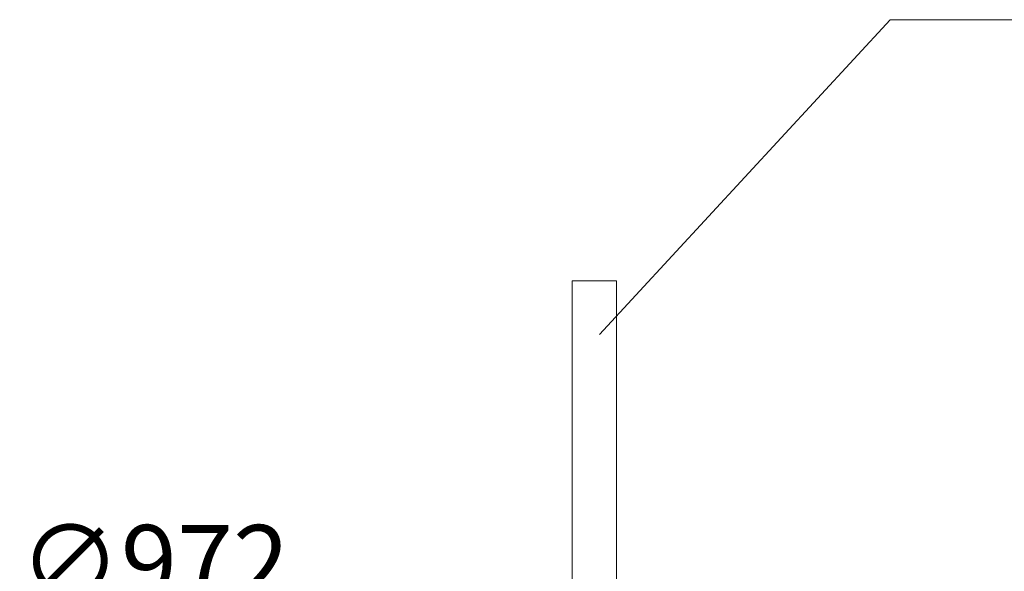
# Model space of a CAD drawing. Extents: x -247593 to -157583, y -219773 to -69758.
# Drawn here: x -243597 to -242269, y -209555 to -208811 of the extents above; entities that cross this region are included whole.
import ezdxf

# ---------------------------------------------------------------- set-up
doc = ezdxf.new("R2010")
doc.units = 0
doc.header["$LTSCALE"] = 10
doc.layers.get('0').update_dxf_attribs({"linetype": 'CONTINUOUS', "lineweight": 30})
doc.layers.get('Defpoints').update_dxf_attribs({"linetype": 'CONTINUOUS'})
doc.layers.add('dim', color=3, linetype='CONTINUOUS', lineweight=15)
doc.styles.get("Standard").update_dxf_attribs({"font": 'dim.shx', "bigfont": 'gbcbig.shx'})
doc.dimstyles.new('standard$3', dxfattribs={"dimtxt": 2, "dimasz": 2, "dimexe": 1.5, "dimexo": 1, "dimgap": 1, "dimtad": 1, "dimtoh": 1, "dimdec": 1, "dimdsep": 46, "dimtxsty": 'Standard', "dimcen": 0, "dimadec": 0, "dimazin": 0, "dimtfac": 1, "dimtdec": 1, "dimtofl": 0, "dimtmove": 0, "dimatfit": 0, "dimfxl": 1, "dimtolj": 1, "dimarcsym": 0})

# ---------------------------------------------------------------- blocks, each defined once
blk = doc.blocks.new('*U304')
at = {"lineweight": 0}
for p, q in [((-30, 463.9), (30, 463.9)), ((-30, 463.9), (-30, -435.9)), ((30, 463.9), (30, -435.9)), ((-30, -15.9), (-30, -345.9)), ((-40, -435.9), (40, -435.9)), ((-40, -435.9), (-40, -445.9)), ((40, -435.9), (40, -445.9)), ((40, -445.9), (-40, -445.9)), ((-34, -453.9), (-34, -445.9)), ((34, -453.9), (34, -445.9)), ((-34, -453.9), (34, -453.9)), ((-24, -453.9), (24, -453.9)), ((-24, -453.9), (-24, -463.9)), ((-24, -463.9), (24, -463.9)), ((24, -453.9), (24, -463.9))]:
    blk.add_line(p, q, dxfattribs=at)
blk = doc.blocks.new('*U303')
at = {"color": 0, "linetype": 'ByBlock', "lineweight": -2, "transparency": 16777216}
blk.add_blockref('*U304', (-82987.4, -42577.7), dxfattribs=at)
blk = doc.blocks.new('*D324')
at = {"layer": 'Defpoints', "color": 0, "lineweight": 0, "transparency": 16777216}
for p in [(-243070.6, -209860.8), (-242575, -210696.9)]:
    blk.add_point(p, dxfattribs=at)
at = {"layer": 'dim', "color": 0, "linetype": 'ByBlock', "lineweight": -2, "transparency": 16777216}
for p, q in [((-243211.9, -209622.4), (-243589.5, -209622.4)), ((-243111.4, -209792), (-243211.9, -209622.4)), ((-242575, -210696.9), (-243070.6, -209860.8)), ((-242534.2, -210765.7), (-242493.4, -210834.6))]:
    blk.add_line(p, q, dxfattribs=at)
at = {"layer": 'dim', "color": 0, "lineweight": 0, "transparency": 16777216}
for points in [[(-243099.9, -209785.2), (-243122.9, -209798.8), (-243070.6, -209860.8)], [(-242522.7, -210758.9), (-242545.7, -210772.5), (-242575, -210696.9)]]:
    blk.add_solid(points, dxfattribs=at)
at = {"layer": 'dim', "color": 0, "lineweight": 0, "transparency": 16777216, "insert": (-243415.7, -209542.4), "char_height": 100, "attachment_point": 5}
blk.add_mtext('\\A1;∅972', dxfattribs=at)

msp = doc.modelspace()

# ---------------------------------------------------------------- linework, layer by layer
at = {"lineweight": 0}
for p in [(-242815.5, -209235.15), (-240440.24, -208810.65)]:
    msp.add_line(p, (-242423.39, -208810.65), dxfattribs=at)

# ---------------------------------------------------------------- block references
at = {"color": 1, "lineweight": 0}
msp.add_blockref('*U303', (-159834.98, -167049.2), dxfattribs=at)

# ---------------------------------------------------------------- dimensions: what is measured, and where the dimension line sits
at = {"layer": 'dim', "lineweight": 0}
dim = msp.add_diameter_dim_2p(p1=(-242574.99, -210696.93), p2=(-243070.6, -209860.77), dimstyle='standard$3', override={"dimtxt": 100, "dimasz": 80, "dimexe": 80, "dimexo": 60, "dimgap": 30, "dimtix": 1, "dimtofl": 1, "dimarcsym": 1}, dxfattribs=at)
dim.commit()
dim.dimension.update_dxf_attribs({"geometry": '*D324', "text_midpoint": (-243415.7, -209622.4), "dimtype": 163})

doc.saveas('drawing.dxf')
